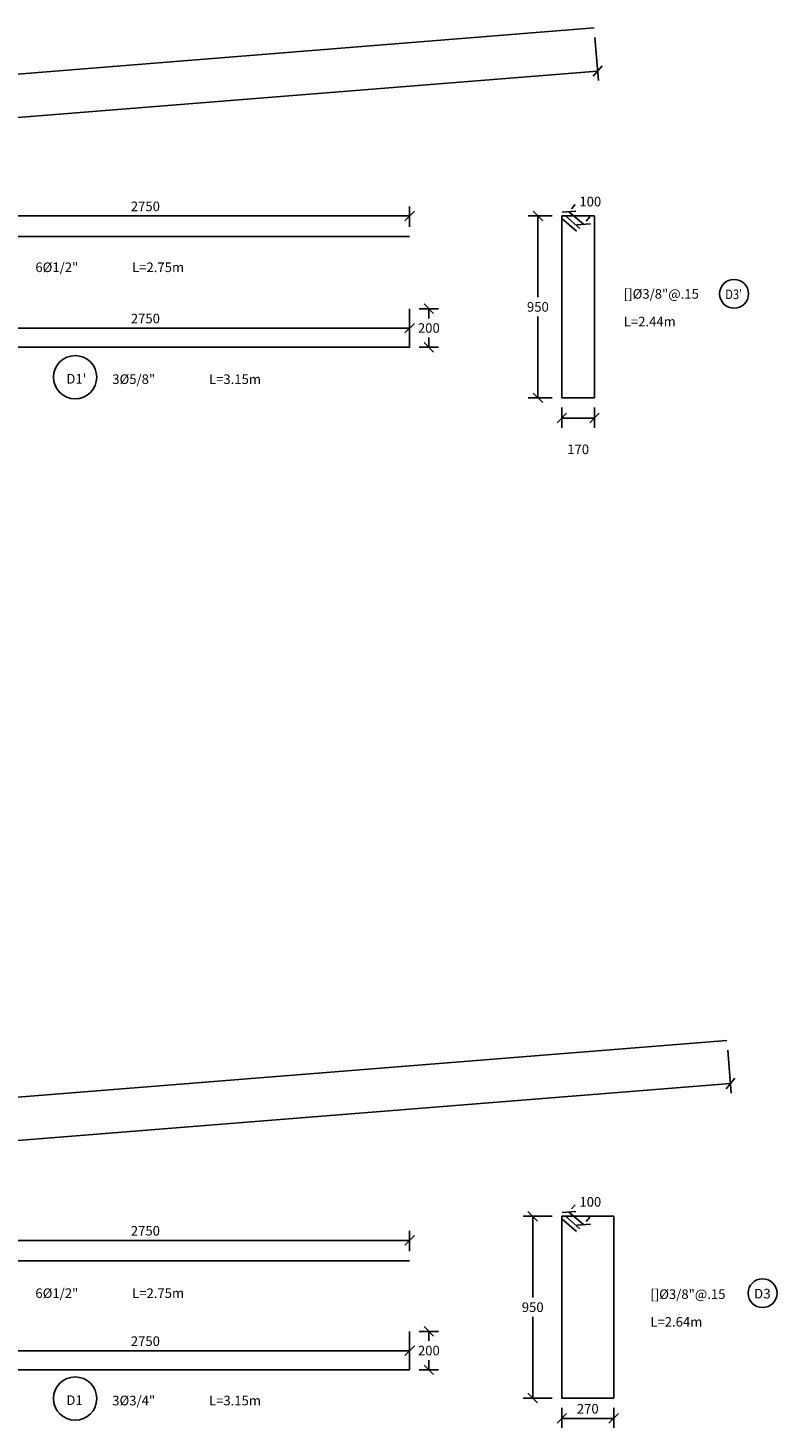
# Model space of a CAD drawing. Units: metres. Extents: x 373568.6 to 373643.1, y 8397712.2 to 8397754.5.
# Drawn here: x 373624.9 to 373628.8, y 8397735.8 to 8397743.1 of the extents above; entities that cross this region are included whole.
import ezdxf
from ezdxf.enums import TextEntityAlignment as Align

# ---------------------------------------------------------------- set-up
doc = ezdxf.new("R2010")
doc.units = ezdxf.units.M
doc.header["$PDMODE"] = 34
doc.layers.get('Defpoints').update_dxf_attribs({"color": 6})
for name, color, linetype in [('1 - LOSA', 30, 'Continuous'), ('A-ACOTADO-INDEMAT', 252, 'Continuous'), ('A-TEXTOS-NOTAS-INDEMAT', 7, 'Continuous'), ('ARMADURA', 5, 'Continuous')]:
    doc.layers.add(name, color=color, linetype=linetype)
doc.styles.add('01COTAS', font='romans.shx')
doc.styles.add('25-NOTAS', font='romans.shx', dxfattribs={"height": 0.05})
doc.dimstyles.new('DIM-25-CORTE', dxfattribs={"dimscale": 0.025, "dimtxt": 2, "dimasz": 2, "dimexe": 2, "dimexo": 2, "dimgap": 1, "dimtad": 1, "dimtih": 1, "dimtoh": 1, "dimdec": 0, "dimlfac": 1000, "dimdsep": 46, "dimtxsty": '01COTAS', "dimblk": 'OBLIQUE', "dimcen": 25, "dimclrd": 251, "dimclre": 251, "dimclrt": 7, "dimadec": 0, "dimazin": 0, "dimtfac": 1, "dimtdec": 0, "dimtmove": 2, "dimatfit": 3, "dimfxl": 1, "dimtolj": 1, "dimtzin": 0, "dimarcsym": 0})

# ---------------------------------------------------------------- blocks, each defined once
blk = doc.blocks.new('_Oblique')
at = {"color": 0, "linetype": 'ByBlock', "lineweight": -2}
blk.add_line((-0.5, -0.5), (0.5, 0.5), dxfattribs=at)
blk = doc.blocks.new('*D3106')
at = {"layer": '1 - LOSA', "color": 251, "linetype": 'Continuous', "lineweight": -2, "transparency": 16777216}
for p, q in [((373628.5254, 8397737.746), (373628.5434, 8397737.5222)), ((373628.5394, 8397737.5721), (373622.8127, 8397737.1139)), ((373616.8194, 8397736.6345), (373622.546, 8397737.0926)), ((373616.8054, 8397736.8084), (373616.8234, 8397736.5846))]:
    blk.add_line(p, q, dxfattribs=at)
at = {"layer": 'Defpoints', "color": 0, "linetype": 'Continuous', "lineweight": -2, "transparency": 16777216}
for p in [(373628.5215, 8397737.7958), (373628.5394, 8397737.5721), (373616.8015, 8397736.8582)]:
    blk.add_point(p, dxfattribs=at)
at = {"layer": '1 - LOSA', "color": 251, "linetype": 'Continuous', "lineweight": -2, "transparency": 16777216, "xscale": 0.05, "yscale": 0.05, "zscale": 0.05}
for p, rotation in [((373628.5394, 8397737.5721), 4.573921259041297), ((373616.8194, 8397736.6345), 184.5739212590413)]:
    blk.add_blockref('_Oblique', p, dxfattribs=dict(at, rotation=rotation))
at = {"layer": '1 - LOSA', "color": 7, "linetype": 'Continuous', "lineweight": -2, "transparency": 16777216, "insert": (373622.6794, 8397737.1033), "char_height": 0.05, "attachment_point": 5, "style": '01COTAS'}
blk.add_mtext('\\A1;11760', dxfattribs=at)
blk = doc.blocks.new('*D3113')
at = {"layer": '1 - LOSA', "color": 251, "linetype": 'Continuous', "lineweight": -2, "transparency": 16777216}
for p, q in [((373624.1203, 8397736.6991), (373624.1203, 8397736.8057)), ((373626.8703, 8397736.6991), (373626.8703, 8397736.8057)), ((373624.1203, 8397736.7557), (373626.8703, 8397736.7557))]:
    blk.add_line(p, q, dxfattribs=at)
at = {"layer": 'Defpoints', "color": 0, "linetype": 'Continuous', "lineweight": -2, "transparency": 16777216}
for p in [(373626.8703, 8397736.7557), (373624.1203, 8397736.6491), (373626.8703, 8397736.6491)]:
    blk.add_point(p, dxfattribs=at)
at = {"layer": '1 - LOSA', "color": 251, "linetype": 'Continuous', "lineweight": -2, "transparency": 16777216, "xscale": 0.05, "yscale": 0.05, "zscale": 0.05, "rotation": 180}
blk.add_blockref('_Oblique', (373624.1203, 8397736.7557), dxfattribs=at)
at = {"layer": '1 - LOSA', "color": 251, "linetype": 'Continuous', "lineweight": -2, "transparency": 16777216, "xscale": 0.05, "yscale": 0.05, "zscale": 0.05}
blk.add_blockref('_Oblique', (373626.8703, 8397736.7557), dxfattribs=at)
at = {"layer": '1 - LOSA', "color": 7, "linetype": 'Continuous', "lineweight": -2, "transparency": 16777216, "insert": (373625.4953, 8397736.8057), "char_height": 0.05, "attachment_point": 5, "style": '01COTAS'}
blk.add_mtext('\\A1;2750', dxfattribs=at)
blk = doc.blocks.new('*D3114')
at = {"layer": 'A-ACOTADO-INDEMAT', "color": 251, "lineweight": -2, "transparency": 16777216}
for p, q in [((373627.662, 8397735.8854), (373627.662, 8397735.7799)), ((373627.662, 8397735.8299), (373627.932, 8397735.8299)), ((373627.932, 8397735.8854), (373627.932, 8397735.7799))]:
    blk.add_line(p, q, dxfattribs=at)
at = {"layer": 'Defpoints', "color": 0, "lineweight": -2, "transparency": 16777216}
for p in [(373627.662, 8397735.9354), (373627.932, 8397735.9354), (373627.932, 8397735.8299)]:
    blk.add_point(p, dxfattribs=at)
at = {"layer": 'A-ACOTADO-INDEMAT', "color": 251, "lineweight": -2, "transparency": 16777216, "xscale": 0.05, "yscale": 0.05, "zscale": 0.05, "rotation": 180}
blk.add_blockref('_Oblique', (373627.662, 8397735.8299), dxfattribs=at)
at = {"layer": 'A-ACOTADO-INDEMAT', "color": 251, "lineweight": -2, "transparency": 16777216, "xscale": 0.05, "yscale": 0.05, "zscale": 0.05}
blk.add_blockref('_Oblique', (373627.932, 8397735.8299), dxfattribs=at)
at = {"layer": 'A-ACOTADO-INDEMAT', "color": 7, "transparency": 16777216, "insert": (373627.797, 8397735.8799), "char_height": 0.05, "attachment_point": 5, "style": '01COTAS'}
blk.add_mtext('\\A1;270', dxfattribs=at)
blk = doc.blocks.new('*D3115')
at = {"layer": 'A-ACOTADO-INDEMAT', "color": 251, "lineweight": -2, "transparency": 16777216}
for p, q in [((373627.7129, 8397736.9194), (373627.7317, 8397736.9414)), ((373627.6992, 8397736.9034), (373627.7752, 8397736.8384)), ((373627.7888, 8397736.8544), (373627.8077, 8397736.8764))]:
    blk.add_line(p, q, dxfattribs=at)
at = {"layer": 'Defpoints', "color": 0, "lineweight": -2, "transparency": 16777216}
for p in [(373627.6804, 8397736.8814), (373627.7563, 8397736.8164), (373627.7752, 8397736.8384)]:
    blk.add_point(p, dxfattribs=at)
at = {"layer": 'A-ACOTADO-INDEMAT', "color": 251, "lineweight": -2, "transparency": 16777216, "xscale": 0.05, "yscale": 0.05, "zscale": 0.05}
for p, rotation in [((373627.6992, 8397736.9034), 139.4342506790979), ((373627.7752, 8397736.8384), 319.4342506790979)]:
    blk.add_blockref('_Oblique', p, dxfattribs=dict(at, rotation=rotation))
at = {"layer": 'A-ACOTADO-INDEMAT', "color": 7, "transparency": 16777216, "insert": (373627.8103, 8397736.9564), "char_height": 0.05, "attachment_point": 5, "style": '01COTAS'}
blk.add_mtext('\\A1;100', dxfattribs=at)
blk = doc.blocks.new('*D3120')
at = {"layer": '1 - LOSA', "color": 251, "linetype": 'Continuous', "lineweight": -2, "transparency": 16777216}
for p, q in [((373627.8343, 8397743.0134), (373627.8522, 8397742.7897)), ((373627.8482, 8397742.8395), (373622.1215, 8397742.3814)), ((373616.1282, 8397741.9019), (373621.8549, 8397742.36)), ((373616.1143, 8397742.0758), (373616.1322, 8397741.8521))]:
    blk.add_line(p, q, dxfattribs=at)
at = {"layer": 'Defpoints', "color": 0, "linetype": 'Continuous', "lineweight": -2, "transparency": 16777216}
for p in [(373627.8303, 8397743.0633), (373627.8482, 8397742.8395), (373616.1103, 8397742.1257)]:
    blk.add_point(p, dxfattribs=at)
at = {"layer": '1 - LOSA', "color": 251, "linetype": 'Continuous', "lineweight": -2, "transparency": 16777216, "xscale": 0.05, "yscale": 0.05, "zscale": 0.05}
for p, rotation in [((373627.8482, 8397742.8395), 4.573921259041297), ((373616.1282, 8397741.9019), 184.5739212590413)]:
    blk.add_blockref('_Oblique', p, dxfattribs=dict(at, rotation=rotation))
at = {"layer": '1 - LOSA', "color": 7, "linetype": 'Continuous', "lineweight": -2, "transparency": 16777216, "insert": (373621.9882, 8397742.3707), "char_height": 0.05, "attachment_point": 5, "style": '01COTAS'}
blk.add_mtext('\\A1;11757', dxfattribs=at)
blk = doc.blocks.new('*D3119')
at = {"layer": '1 - LOSA', "color": 251, "linetype": 'Continuous', "lineweight": -2, "transparency": 16777216}
for p, q in [((373624.1203, 8397741.4525), (373624.1203, 8397741.5517)), ((373626.8703, 8397741.4525), (373626.8703, 8397741.5517)), ((373624.1203, 8397741.5017), (373626.8703, 8397741.5017))]:
    blk.add_line(p, q, dxfattribs=at)
at = {"layer": 'Defpoints', "color": 0, "linetype": 'Continuous', "lineweight": -2, "transparency": 16777216}
for p in [(373626.8703, 8397741.5017), (373624.1203, 8397741.4025), (373626.8703, 8397741.4025)]:
    blk.add_point(p, dxfattribs=at)
at = {"layer": '1 - LOSA', "color": 251, "linetype": 'Continuous', "lineweight": -2, "transparency": 16777216, "xscale": 0.05, "yscale": 0.05, "zscale": 0.05, "rotation": 180}
blk.add_blockref('_Oblique', (373624.1203, 8397741.5017), dxfattribs=at)
at = {"layer": '1 - LOSA', "color": 251, "linetype": 'Continuous', "lineweight": -2, "transparency": 16777216, "xscale": 0.05, "yscale": 0.05, "zscale": 0.05}
blk.add_blockref('_Oblique', (373626.8703, 8397741.5017), dxfattribs=at)
at = {"layer": '1 - LOSA', "color": 7, "linetype": 'Continuous', "lineweight": -2, "transparency": 16777216, "insert": (373625.4953, 8397741.5517), "char_height": 0.05, "attachment_point": 5, "style": '01COTAS'}
blk.add_mtext('\\A1;2750', dxfattribs=at)
blk = doc.blocks.new('*D3124')
at = {"layer": '1 - LOSA', "color": 251, "linetype": 'Continuous', "lineweight": -2, "transparency": 16777216}
for p, q in [((373624.1203, 8397742.0287), (373624.1203, 8397742.1353)), ((373626.8703, 8397742.0287), (373626.8703, 8397742.1353)), ((373624.1203, 8397742.0853), (373626.8703, 8397742.0853))]:
    blk.add_line(p, q, dxfattribs=at)
at = {"layer": 'Defpoints', "color": 0, "linetype": 'Continuous', "lineweight": -2, "transparency": 16777216}
for p in [(373626.8703, 8397742.0853), (373624.1203, 8397741.9787), (373626.8703, 8397741.9787)]:
    blk.add_point(p, dxfattribs=at)
at = {"layer": '1 - LOSA', "color": 251, "linetype": 'Continuous', "lineweight": -2, "transparency": 16777216, "xscale": 0.05, "yscale": 0.05, "zscale": 0.05, "rotation": 180}
blk.add_blockref('_Oblique', (373624.1203, 8397742.0853), dxfattribs=at)
at = {"layer": '1 - LOSA', "color": 251, "linetype": 'Continuous', "lineweight": -2, "transparency": 16777216, "xscale": 0.05, "yscale": 0.05, "zscale": 0.05}
blk.add_blockref('_Oblique', (373626.8703, 8397742.0853), dxfattribs=at)
at = {"layer": '1 - LOSA', "color": 7, "linetype": 'Continuous', "lineweight": -2, "transparency": 16777216, "insert": (373625.4953, 8397742.1353), "char_height": 0.05, "attachment_point": 5, "style": '01COTAS'}
blk.add_mtext('\\A1;2750', dxfattribs=at)
blk = doc.blocks.new('*D3125')
at = {"layer": 'A-ACOTADO-INDEMAT', "color": 251, "lineweight": -2, "transparency": 16777216}
for p, q in [((373627.662, 8397741.0893), (373627.662, 8397740.9838)), ((373627.832, 8397741.0893), (373627.832, 8397740.9838)), ((373627.662, 8397741.0338), (373627.832, 8397741.0338))]:
    blk.add_line(p, q, dxfattribs=at)
at = {"layer": 'Defpoints', "color": 0, "lineweight": -2, "transparency": 16777216}
for p in [(373627.662, 8397741.1393), (373627.832, 8397741.1393), (373627.832, 8397741.0338)]:
    blk.add_point(p, dxfattribs=at)
at = {"layer": 'A-ACOTADO-INDEMAT', "color": 251, "lineweight": -2, "transparency": 16777216, "xscale": 0.05, "yscale": 0.05, "zscale": 0.05, "rotation": 180}
blk.add_blockref('_Oblique', (373627.662, 8397741.0338), dxfattribs=at)
at = {"layer": 'A-ACOTADO-INDEMAT', "color": 251, "lineweight": -2, "transparency": 16777216, "xscale": 0.05, "yscale": 0.05, "zscale": 0.05}
blk.add_blockref('_Oblique', (373627.832, 8397741.0338), dxfattribs=at)
at = {"layer": 'A-ACOTADO-INDEMAT', "color": 7, "transparency": 16777216, "insert": (373627.747, 8397740.8713), "char_height": 0.05, "attachment_point": 5, "style": '01COTAS'}
blk.add_mtext('\\A1;170', dxfattribs=at)
blk = doc.blocks.new('*D3126')
at = {"layer": 'A-ACOTADO-INDEMAT', "color": 251, "lineweight": -2, "transparency": 16777216}
for p, q in [((373627.6992, 8397742.1073), (373627.7752, 8397742.0423)), ((373627.7129, 8397742.1233), (373627.7317, 8397742.1453)), ((373627.7888, 8397742.0583), (373627.8077, 8397742.0803))]:
    blk.add_line(p, q, dxfattribs=at)
at = {"layer": 'Defpoints', "color": 0, "lineweight": -2, "transparency": 16777216}
for p in [(373627.6804, 8397742.0853), (373627.7563, 8397742.0203), (373627.7752, 8397742.0423)]:
    blk.add_point(p, dxfattribs=at)
at = {"layer": 'A-ACOTADO-INDEMAT', "color": 251, "lineweight": -2, "transparency": 16777216, "xscale": 0.05, "yscale": 0.05, "zscale": 0.05}
for p, rotation in [((373627.6992, 8397742.1073), 139.4342506790979), ((373627.7752, 8397742.0423), 319.4342506790979)]:
    blk.add_blockref('_Oblique', p, dxfattribs=dict(at, rotation=rotation))
at = {"layer": 'A-ACOTADO-INDEMAT', "color": 7, "transparency": 16777216, "insert": (373627.8103, 8397742.1603), "char_height": 0.05, "attachment_point": 5, "style": '01COTAS'}
blk.add_mtext('\\A1;100', dxfattribs=at)
blk = doc.blocks.new('*D3132')
at = {"layer": '1 - LOSA', "color": 251, "linetype": 'Continuous', "lineweight": -2, "transparency": 16777216}
for p, q in [((373626.9203, 8397741.6025), (373627.0202, 8397741.6025)), ((373626.9702, 8397741.6025), (373626.9702, 8397741.5525)), ((373626.9702, 8397741.4025), (373626.9702, 8397741.4525)), ((373626.9203, 8397741.4025), (373627.0202, 8397741.4025))]:
    blk.add_line(p, q, dxfattribs=at)
at = {"layer": 'Defpoints', "color": 0, "linetype": 'Continuous', "lineweight": -2, "transparency": 16777216}
for p in [(373626.8703, 8397741.6025), (373626.8703, 8397741.4025), (373626.9702, 8397741.4025)]:
    blk.add_point(p, dxfattribs=at)
at = {"layer": '1 - LOSA', "color": 251, "linetype": 'Continuous', "lineweight": -2, "transparency": 16777216, "xscale": 0.05, "yscale": 0.05, "zscale": 0.05}
for p, rotation in [((373626.9702, 8397741.6025), 90), ((373626.9702, 8397741.4025), 270)]:
    blk.add_blockref('_Oblique', p, dxfattribs=dict(at, rotation=rotation))
at = {"layer": '1 - LOSA', "color": 7, "linetype": 'Continuous', "lineweight": -2, "transparency": 16777216, "insert": (373626.9702, 8397741.5025), "char_height": 0.05, "attachment_point": 5, "style": '01COTAS'}
blk.add_mtext('\\A1;200', dxfattribs=at)
blk = doc.blocks.new('*D3135')
at = {"layer": '1 - LOSA', "color": 251, "linetype": 'Continuous', "lineweight": -2, "transparency": 16777216}
for p, q in [((373624.1203, 8397736.1326), (373624.1203, 8397736.2317)), ((373626.8703, 8397736.1326), (373626.8703, 8397736.2317)), ((373624.1203, 8397736.1817), (373626.8703, 8397736.1817))]:
    blk.add_line(p, q, dxfattribs=at)
at = {"layer": 'Defpoints', "color": 0, "linetype": 'Continuous', "lineweight": -2, "transparency": 16777216}
for p in [(373626.8703, 8397736.1817), (373624.1203, 8397736.0826), (373626.8703, 8397736.0826)]:
    blk.add_point(p, dxfattribs=at)
at = {"layer": '1 - LOSA', "color": 251, "linetype": 'Continuous', "lineweight": -2, "transparency": 16777216, "xscale": 0.05, "yscale": 0.05, "zscale": 0.05, "rotation": 180}
blk.add_blockref('_Oblique', (373624.1203, 8397736.1817), dxfattribs=at)
at = {"layer": '1 - LOSA', "color": 251, "linetype": 'Continuous', "lineweight": -2, "transparency": 16777216, "xscale": 0.05, "yscale": 0.05, "zscale": 0.05}
blk.add_blockref('_Oblique', (373626.8703, 8397736.1817), dxfattribs=at)
at = {"layer": '1 - LOSA', "color": 7, "linetype": 'Continuous', "lineweight": -2, "transparency": 16777216, "insert": (373625.4953, 8397736.2317), "char_height": 0.05, "attachment_point": 5, "style": '01COTAS'}
blk.add_mtext('\\A1;2750', dxfattribs=at)
blk = doc.blocks.new('*D3138')
at = {"layer": '1 - LOSA', "color": 251, "linetype": 'Continuous', "lineweight": -2, "transparency": 16777216}
for p, q in [((373626.9203, 8397736.2826), (373627.0202, 8397736.2826)), ((373626.9702, 8397736.2826), (373626.9702, 8397736.2326)), ((373626.9702, 8397736.0826), (373626.9702, 8397736.1326)), ((373626.9203, 8397736.0826), (373627.0202, 8397736.0826))]:
    blk.add_line(p, q, dxfattribs=at)
at = {"layer": 'Defpoints', "color": 0, "linetype": 'Continuous', "lineweight": -2, "transparency": 16777216}
for p in [(373626.8703, 8397736.2826), (373626.8703, 8397736.0826), (373626.9702, 8397736.0826)]:
    blk.add_point(p, dxfattribs=at)
at = {"layer": '1 - LOSA', "color": 251, "linetype": 'Continuous', "lineweight": -2, "transparency": 16777216, "xscale": 0.05, "yscale": 0.05, "zscale": 0.05}
for p, rotation in [((373626.9702, 8397736.2826), 90), ((373626.9702, 8397736.0826), 270)]:
    blk.add_blockref('_Oblique', p, dxfattribs=dict(at, rotation=rotation))
at = {"layer": '1 - LOSA', "color": 7, "linetype": 'Continuous', "lineweight": -2, "transparency": 16777216, "insert": (373626.9702, 8397736.1826), "char_height": 0.05, "attachment_point": 5, "style": '01COTAS'}
blk.add_mtext('\\A1;200', dxfattribs=at)
blk = doc.blocks.new('*D3167')
at = {"layer": '1 - LOSA', "color": 251, "linetype": 'Continuous', "lineweight": -2, "transparency": 16777216}
for p, q in [((373627.612, 8397742.0853), (373627.4875, 8397742.0853)), ((373627.5375, 8397742.0853), (373627.5375, 8397741.6623)), ((373627.5375, 8397741.1393), (373627.5375, 8397741.5623)), ((373627.612, 8397741.1393), (373627.4875, 8397741.1393))]:
    blk.add_line(p, q, dxfattribs=at)
at = {"layer": 'Defpoints', "color": 0, "linetype": 'Continuous', "lineweight": -2, "transparency": 16777216}
for p in [(373627.662, 8397742.0853), (373627.5375, 8397741.1393), (373627.662, 8397741.1393)]:
    blk.add_point(p, dxfattribs=at)
at = {"layer": '1 - LOSA', "color": 251, "linetype": 'Continuous', "lineweight": -2, "transparency": 16777216, "xscale": 0.05, "yscale": 0.05, "zscale": 0.05}
for p, rotation in [((373627.5375, 8397742.0853), 90), ((373627.5375, 8397741.1393), 270)]:
    blk.add_blockref('_Oblique', p, dxfattribs=dict(at, rotation=rotation))
at = {"layer": '1 - LOSA', "color": 7, "linetype": 'Continuous', "lineweight": -2, "transparency": 16777216, "insert": (373627.5375, 8397741.6123), "char_height": 0.05, "attachment_point": 5, "style": '01COTAS'}
blk.add_mtext('\\A1;950', dxfattribs=at)
blk = doc.blocks.new('*D3168')
at = {"layer": '1 - LOSA', "color": 251, "linetype": 'Continuous', "lineweight": -2, "transparency": 16777216}
for p, q in [((373627.612, 8397736.8814), (373627.4606, 8397736.8814)), ((373627.5106, 8397736.8814), (373627.5106, 8397736.4584)), ((373627.5106, 8397735.9354), (373627.5106, 8397736.3584)), ((373627.612, 8397735.9354), (373627.4606, 8397735.9354))]:
    blk.add_line(p, q, dxfattribs=at)
at = {"layer": 'Defpoints', "color": 0, "linetype": 'Continuous', "lineweight": -2, "transparency": 16777216}
for p in [(373627.662, 8397736.8814), (373627.5106, 8397735.9354), (373627.662, 8397735.9354)]:
    blk.add_point(p, dxfattribs=at)
at = {"layer": '1 - LOSA', "color": 251, "linetype": 'Continuous', "lineweight": -2, "transparency": 16777216, "xscale": 0.05, "yscale": 0.05, "zscale": 0.05}
for p, rotation in [((373627.5106, 8397736.8814), 90), ((373627.5106, 8397735.9354), 270)]:
    blk.add_blockref('_Oblique', p, dxfattribs=dict(at, rotation=rotation))
at = {"layer": '1 - LOSA', "color": 7, "linetype": 'Continuous', "lineweight": -2, "transparency": 16777216, "insert": (373627.5106, 8397736.4084), "char_height": 0.05, "attachment_point": 5, "style": '01COTAS'}
blk.add_mtext('\\A1;950', dxfattribs=at)

msp = doc.modelspace()

# ---------------------------------------------------------------- linework, layer by layer
at = {"layer": 'A-ACOTADO-INDEMAT'}
for centre, radius in [((373628.5582, 8397741.6802), 0.075), ((373625.1298, 8397741.2466), 0.1125), ((373628.7067, 8397736.4812), 0.075), ((373625.1298, 8397735.9329), 0.1125)]:
    msp.add_circle(centre, radius, dxfattribs=at)
at = {"layer": 'ARMADURA', "ltscale": 7}
for p, q in [((373616.1103, 8397742.1257), (373627.8303, 8397743.0633)), ((373624.1203, 8397741.9787), (373626.8703, 8397741.9787)), ((373616.8015, 8397736.8582), (373628.5215, 8397737.7958)), ((373624.1203, 8397736.6491), (373626.8703, 8397736.6491))]:
    msp.add_line(p, q, dxfattribs=at)
at = {"layer": 'ARMADURA'}
for p, q in [((373627.662, 8397742.0715), (373627.738, 8397742.0065)), ((373627.6804, 8397742.0853), (373627.7563, 8397742.0203)), ((373627.662, 8397736.8676), (373627.738, 8397736.8026)), ((373627.6804, 8397736.8814), (373627.7563, 8397736.8164))]:
    msp.add_line(p, q, dxfattribs=at)
for points in [[(373627.662, 8397742.0853), (373627.8317, 8397742.0854), (373627.832, 8397741.1393), (373627.662, 8397741.1393)], [(373627.662, 8397736.8814), (373627.932, 8397736.8814), (373627.932, 8397735.9354), (373627.662, 8397735.9354)]]:
    msp.add_lwpolyline(points, close=True, dxfattribs=at)
at = {"layer": 'ARMADURA', "ltscale": 7}
for points in [[(373624.1203, 8397741.6025), (373624.1203, 8397741.4025), (373626.8703, 8397741.4025), (373626.8703, 8397741.6025)], [(373624.1203, 8397741.4025), (373626.8703, 8397741.4025)], [(373624.1203, 8397736.2826), (373624.1203, 8397736.0826), (373626.8703, 8397736.0826), (373626.8703, 8397736.2826)], [(373624.1203, 8397736.0826), (373626.8703, 8397736.0826)]]:
    msp.add_lwpolyline(points, dxfattribs=at)

# ---------------------------------------------------------------- texts
at = {"layer": 'A-TEXTOS-NOTAS-INDEMAT', "style": '25-NOTAS'}
for s, p in [('6%%C1/2"', (373624.9229, 8397741.7934)), ('L=2.75m', (373625.4262, 8397741.7934)), ('[]%%C3/8"@.15', (373627.9844, 8397741.655)), ('L=2.44m', (373627.9844, 8397741.5111)), ('3%%C5/8"', (373625.3229, 8397741.2113)), ('L=3.15m', (373625.8262, 8397741.2113)), ('6%%C1/2"', (373624.9229, 8397736.4563)), ('L=2.75m', (373625.4262, 8397736.4563)), ('[]%%C3/8"@.15', (373628.1227, 8397736.4511)), ('L=2.64m', (373628.1227, 8397736.3072)), ('3%%C3/4"', (373625.3229, 8397735.8976)), ('L=3.15m', (373625.8262, 8397735.8976))]:
    msp.add_text(s, height=0.05, dxfattribs=at).set_placement(p)
for s, width, p, p2 in [("D3'", 0.782522, (373628.5129, 8397741.6527), (373628.6005, 8397741.6527)), ('D3', 0.967856, (373628.6614, 8397736.4537), (373628.749, 8397736.4537))]:
    msp.add_text(s, height=0.05, dxfattribs=dict(at, width=width)).set_placement(p, p2, align=Align.FIT)
for s, p in [("D1'", (373625.0841, 8397741.2634)), ('D1', (373625.0841, 8397735.9496))]:
    msp.add_text(s, height=0.05, dxfattribs=at).set_placement(p, align=Align.TOP_LEFT)

# ---------------------------------------------------------------- dimensions: what is measured, and where the dimension line sits
at = {"layer": '1 - LOSA', "linetype": 'Continuous', "lineweight": -2}
dim = msp.add_aligned_dim(p1=(373616.1103, 8397742.1257), p2=(373627.8303, 8397743.0633), distance=-0.2245, dimstyle='DIM-25-CORTE', dxfattribs=at)
dim.commit()
dim.dimension.update_dxf_attribs({"geometry": '*D3120', "text_midpoint": (373621.9882, 8397742.3707)})
for base, p1, p2, picture, middle in [((373626.8703, 8397742.0853), (373624.1203, 8397741.9787), (373626.8703, 8397741.9787), '*D3124', (373625.4953, 8397742.1353)), ((373626.8703, 8397741.5017), (373624.1203, 8397741.4025), (373626.8703, 8397741.4025), '*D3119', (373625.4953, 8397741.5517)), ((373626.8703, 8397736.7557), (373624.1203, 8397736.6491), (373626.8703, 8397736.6491), '*D3113', (373625.4953, 8397736.8057)), ((373626.8703, 8397736.1817), (373624.1203, 8397736.0826), (373626.8703, 8397736.0826), '*D3135', (373625.4953, 8397736.2317))]:
    dim = msp.add_linear_dim(base=base, p1=p1, p2=p2, dimstyle='DIM-25-CORTE', dxfattribs=at)
    dim.commit()
    dim.dimension.update_dxf_attribs({"geometry": picture, "text_midpoint": middle})
for base, p1, p2, picture, middle in [((373627.5375, 8397741.1393), (373627.662, 8397742.0853), (373627.662, 8397741.1393), '*D3167', (373627.5375, 8397741.6123)), ((373627.5106, 8397735.9354), (373627.662, 8397736.8814), (373627.662, 8397735.9354), '*D3168', (373627.5106, 8397736.4084))]:
    dim = msp.add_linear_dim(base=base, p1=p1, p2=p2, angle=90, text='950', dimstyle='DIM-25-CORTE', dxfattribs=at)
    dim.commit()
    dim.dimension.update_dxf_attribs({"geometry": picture, "text_midpoint": middle})
for base, p1, p2, picture, middle in [((373626.9702, 8397741.4025), (373626.8703, 8397741.6025), (373626.8703, 8397741.4025), '*D3132', (373626.9702, 8397741.5025)), ((373626.9702, 8397736.0826), (373626.8703, 8397736.2826), (373626.8703, 8397736.0826), '*D3138', (373626.9702, 8397736.1826))]:
    dim = msp.add_linear_dim(base=base, p1=p1, p2=p2, angle=90, dimstyle='DIM-25-CORTE', override={"dimtad": 0}, dxfattribs=at)
    dim.commit()
    dim.dimension.update_dxf_attribs({"geometry": picture, "text_midpoint": middle})
dim = msp.add_aligned_dim(p1=(373616.8015, 8397736.8582), p2=(373628.5215, 8397737.7958), distance=-0.2245, text='11760', dimstyle='DIM-25-CORTE', dxfattribs=at)
dim.commit()
dim.dimension.update_dxf_attribs({"geometry": '*D3106', "text_midpoint": (373622.6794, 8397737.1033)})
at = {"layer": 'A-ACOTADO-INDEMAT'}
for p1, p2, picture, middle in [((373627.6804, 8397742.0853), (373627.7563, 8397742.0203), '*D3126', (373627.8103, 8397742.1603)), ((373627.6804, 8397736.8814), (373627.7563, 8397736.8164), '*D3115', (373627.8103, 8397736.9564))]:
    dim = msp.add_aligned_dim(p1=p1, p2=p2, distance=0.029, dimstyle='DIM-25-CORTE', dxfattribs=at)
    dim.commit()
    dim.dimension.update_dxf_attribs({"geometry": picture, "text_midpoint": middle})
for base, p1, p2, picture, middle in [((373627.832, 8397741.0338), (373627.662, 8397741.1393), (373627.832, 8397741.1393), '*D3125', (373627.747, 8397740.8713)), ((373627.932, 8397735.8299), (373627.662, 8397735.9354), (373627.932, 8397735.9354), '*D3114', (373627.797, 8397735.8799))]:
    dim = msp.add_linear_dim(base=base, p1=p1, p2=p2, dimstyle='DIM-25-CORTE', dxfattribs=at)
    dim.commit()
    dim.dimension.update_dxf_attribs({"geometry": picture, "text_midpoint": middle})

doc.saveas('drawing.dxf')
